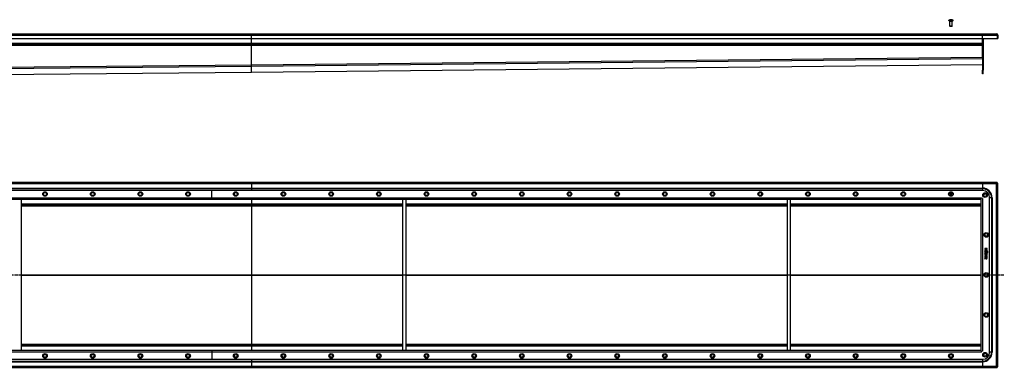
# Model space of a CAD drawing. Units: millimetres. Extents: x -2413 to 2303, y -662 to 266.
# Drawn here: x -278 to 2303, y -646 to 266 of the extents above; entities that cross this region are included whole.
import ezdxf

# ---------------------------------------------------------------- set-up
doc = ezdxf.new("R2010")
doc.units = ezdxf.units.MM
doc.header["$LTSCALE"] = 16.335
doc.linetypes.add('CENTER', pattern=[0.6, 0.375, -0.075, 0.075, -0.075])
doc.layers.get('0').update_dxf_attribs({"linetype": 'CONTINUOUS'})
doc.layers.add('AXES', color=7, linetype='CONTINUOUS')
doc.layers.add('DEFAULT_1', color=7, linetype='CENTER')

msp = doc.modelspace()

# ---------------------------------------------------------------- linework, layer by layer
at = {"color": 7, "linetype": 'Continuous'}
for p, q in [((2160.5, 265.6), (2160.5, 265.6)), ((2162.8, 265.6), (2162.8, 266)), ((2164.3, 266), (2164.3, 265.6)), ((2166.5, 265.6), (2166.5, 265.6)), ((2166.5, 249.1), (2160.5, 249.1)), ((2161.1, 248.5), (2160.5, 249.1)), ((2165.9, 248.5), (2161.1, 248.5)), ((2165.9, 248.5), (2166.5, 249.1)), ((-1831, 228.5), (2283, 228.5)), ((-1794, 216.5), (2246, 216.5)), ((330, 201), (330, 228.5)), ((2246, 167.9), (2246, 228.5)), ((2246, 216.3), (2286, 216.3)), ((2246.1, 216.3), (2246.1, 133.5)), ((2247.6, 216.3), (2247.6, 133.5)), ((2286, 225.5), (2284.5, 225.5)), ((2284.5, 225.5), (2284.5, 216.3)), ((2286, 225.5), (2286, 216.3)), ((-1794, 201), (2246, 201)), ((330, 147.9), (330, 201)), ((330.1, 144.4), (330, 147.9)), ((330.1, 145.9), (330, 147.9)), ((330.1, 128.5), (2246.1, 148.5)), ((330.1, 144.4), (330.1, 145.9)), ((330.1, 145.9), (330.1, 145.9)), ((330.1, 128.5), (330.1, 144.4)), ((330.1, 128.6), (330.1, 144.4)), ((-1623.8, 110.1), (330.1, 128.5)), ((330.1, 128.5), (330.1, 128.6)), ((2284.5, -161.4), (-1832.5, -161.4)), ((330, -161.4), (330, -182.4)), ((2246, -161.4), (2246, -182.4)), ((2284.5, -161.4), (2284.5, -162.9)), ((2286, -162.9), (2284.5, -162.9)), ((2286, -644.9), (2286, -162.9)), ((2246.5, -182.4), (-1794.5, -182.4)), ((-1789.9, -205.4), (2242, -205.4)), ((-274, -205.4), (-274, -602.4)), ((226, -205.4), (226, -182.4)), ((330, -205.4), (330, -602.4)), ((726, -205.4), (726, -602.4)), ((734, -205.4), (734, -602.4)), ((1734, -205.4), (1734, -602.4)), ((1742, -205.4), (1742, -602.4)), ((2160.5, -190.6), (2162.8, -190.6)), ((2160.5, -192.1), (2160.5, -190.6)), ((2162.8, -192.1), (2160.5, -192.1)), ((2162.8, -188.4), (2164.3, -188.4)), ((2162.8, -190.6), (2162.8, -188.4)), ((2162.8, -194.4), (2162.8, -192.1)), ((2164.3, -194.4), (2162.8, -194.4)), ((2164.3, -188.4), (2164.3, -190.6)), ((2164.3, -190.6), (2166.5, -190.6)), ((2166.5, -192.1), (2164.3, -192.1)), ((2164.3, -192.1), (2164.3, -194.4)), ((2166.5, -190.6), (2166.5, -192.1)), ((2242, -205.5), (2242, -602.3)), ((2244, -201.4), (2244, -203.5)), ((2246, -203.4), (2244, -203.4)), ((2265, -606.9), (2265, -200.9)), ((-274, -220.4), (726, -220.4)), ((734, -220.4), (1734, -220.4)), ((1742, -220.4), (2242, -220.4)), ((2252, -334.6), (2252, -335.9)), ((2258, -334.5), (2252.2, -334.5)), ((2253, -335.4), (2254.7, -335.4)), ((2253, -335.8), (2253, -335.4)), ((2254.7, -335.4), (2254.7, -335.8)), ((2255.6, -335.4), (2257.3, -335.4)), ((2255.6, -335.7), (2255.6, -335.4)), ((2257.3, -335.4), (2257.3, -335.8)), ((2258.2, -335.8), (2258.2, -334.6)), ((2251.9, -360.9), (2251.9, -361)), ((2251.9, -361), (2252.1, -361.6)), ((2252, -338.8), (2252, -341.3)), ((2252, -350.3), (2252, -351)), ((2252, -352.7), (2252, -353.4)), ((2252, -355), (2252, -357.4)), ((2252, -358.5), (2252, -359.2)), ((2254.6, -359.7), (2252, -360.8)), ((2258, -338.7), (2252.2, -338.7)), ((2252.2, -341.5), (2253, -341.6)), ((2258, -350.2), (2252.2, -350.2)), ((2252.2, -351.2), (2254.8, -351.2)), ((2254.8, -352.6), (2252.2, -352.6)), ((2252.2, -353.6), (2258, -353.6)), ((2258, -354.8), (2252.2, -354.8)), ((2252.2, -357.5), (2252.8, -357.5)), ((2252.2, -359.4), (2254.6, -359.4)), ((2258, -358.4), (2252.3, -358.4)), ((2252.4, -361.7), (2254.7, -360.6)), ((2252.5, -349.6), (2252.6, -349.5)), ((2252.6, -349.5), (2253.2, -349.2)), ((2253, -341.6), (2253, -341.6)), ((2253, -355.8), (2254.8, -355.8)), ((2253, -357.4), (2253, -355.8)), ((2253.2, -339.7), (2258, -339.7)), ((2253.2, -341.5), (2253.2, -339.7)), ((2253.2, -343.3), (2253.3, -343.2)), ((2253.2, -349.2), (2253.3, -349.2)), ((2253.3, -349.2), (2253.3, -349.1)), ((2258, -342.1), (2254.1, -342.1)), ((2254.1, -343.1), (2258, -343.1)), ((2258, -344.7), (2254.1, -344.7)), ((2254.1, -345.7), (2258, -345.7)), ((2254.6, -359.4), (2254.6, -359.7)), ((2254.8, -351.2), (2254.8, -352.6)), ((2254.8, -355.8), (2254.8, -357.1)), ((2255, -357.2), (2255.6, -357.2)), ((2255.5, -359.4), (2257.3, -359.4)), ((2255.5, -359.6), (2255.5, -359.4)), ((2255.7, -351.2), (2258, -351.2)), ((2255.7, -352.6), (2255.7, -351.2)), ((2258, -352.6), (2255.7, -352.6)), ((2255.8, -355.8), (2257.2, -355.8)), ((2255.8, -357.1), (2255.8, -355.8)), ((2256.9, -349.1), (2256.9, -349.2)), ((2256.9, -349.2), (2257, -349.2)), ((2257, -349.2), (2257.6, -349.5)), ((2257.2, -355.8), (2257.2, -357.3)), ((2257.3, -359.4), (2257.3, -359.6)), ((2257.4, -357.4), (2258, -357.6)), ((2257.6, -349.5), (2257.7, -349.5)), ((2258, -357.6), (2258.1, -357.6)), ((2258.2, -339.5), (2258.2, -338.8)), ((2258.2, -343), (2258.2, -342.3)), ((2258.2, -345.5), (2258.2, -344.8)), ((2258.2, -351), (2258.2, -350.3)), ((2258.2, -353.4), (2258.2, -352.7)), ((2258.2, -357.4), (2258.2, -355)), ((2258.2, -359.7), (2258.2, -358.5)), ((2252.2, -361.8), (2252.4, -361.7)), ((-274, -587.4), (726, -587.4)), ((734, -587.4), (1734, -587.4)), ((1742, -587.4), (2242, -587.4)), ((2242, -602.4), (-1789.9, -602.4)), ((226, -602.4), (226, -625.4)), ((2244, -606.4), (2244, -604.3)), ((2246, -604.4), (2244, -604.4)), ((-1794.5, -625.4), (2246.5, -625.4)), ((330, -625.4), (330, -646.4)), ((2246, -625.4), (2246, -646.4)), ((2286, -644.9), (2284.5, -644.9)), ((2284.5, -646.4), (2284.5, -644.9)), ((-1832.5, -646.4), (2284.5, -646.4))]:
    msp.add_line(p, q, dxfattribs=at)
at = {"color": 9, "linetype": 'Continuous'}
for p, q in [((-1832.5, 225.5), (2284.5, 225.5)), ((-1794, 204.5), (2246, 204.5)), ((-1794, 199.5), (2246, 199.5)), ((330, 147.9), (2246, 167.9)), ((330.1, 144.4), (2246.1, 164.4)), ((-1794, 127.9), (330, 147.9)), ((-1793.9, 124.4), (330.1, 144.4)), ((330.1, 128.6), (2246.1, 148.6)), ((-1623.8, 110.2), (330.1, 128.6)), ((2283, -164.4), (-1831, -164.4)), ((-1794, -176), (2246, -176)), ((-1794, -177.5), (2246, -177.5)), ((2283, -643.4), (2283, -164.4)), ((-1792, -201.4), (2244, -201.4)), ((2246, -203.4), (2246, -604.4)), ((-274, -217.4), (726, -217.4)), ((-274, -222.2), (726, -222.2)), ((734, -217.4), (1734, -217.4)), ((734, -222.2), (1734, -222.2)), ((1742, -217.4), (2242, -217.4)), ((1742, -222.2), (2242, -222.2)), ((-274, -403.7), (726, -403.7)), ((-274, -404.1), (726, -404.1)), ((734, -403.7), (1734, -403.7)), ((734, -404.1), (1734, -404.1)), ((1742, -403.7), (2242, -403.7)), ((1742, -404.1), (2242, -404.1)), ((-274, -585.6), (726, -585.6)), ((-274, -590.4), (726, -590.4)), ((734, -585.6), (1734, -585.6)), ((734, -590.4), (1734, -590.4)), ((1742, -585.6), (2242, -585.6)), ((1742, -590.4), (2242, -590.4)), ((2244, -606.4), (-1792, -606.4)), ((-1831, -643.4), (2283, -643.4)), ((-1794, -630.3), (2246, -630.3)), ((-1794, -631.8), (2246, -631.8))]:
    msp.add_line(p, q, dxfattribs=at)
at = {"color": 7, "linetype": 'Continuous'}
for centre, radius in [((-211.5, -191.4), 6), ((-211.5, -191.4), 4), ((-86.5, -191.4), 6), ((-86.5, -191.4), 4), ((38.5, -191.4), 6), ((38.5, -191.4), 4), ((163.5, -191.4), 6), ((163.5, -191.4), 4), ((288.5, -191.4), 6), ((288.5, -191.4), 4), ((413.5, -191.4), 6), ((413.5, -191.4), 4), ((538.5, -191.4), 6), ((538.5, -191.4), 4), ((663.5, -191.4), 6), ((663.5, -191.4), 4), ((788.5, -191.4), 6), ((788.5, -191.4), 4), ((913.5, -191.4), 6), ((913.5, -191.4), 4), ((1038.5, -191.4), 6), ((1038.5, -191.4), 4), ((1163.5, -191.4), 6), ((1163.5, -191.4), 4), ((1288.5, -191.4), 6), ((1288.5, -191.4), 4), ((1413.5, -191.4), 6), ((1413.5, -191.4), 4), ((1538.5, -191.4), 6), ((1538.5, -191.4), 4), ((1663.5, -191.4), 6), ((1663.5, -191.4), 4), ((1788.5, -191.4), 6), ((1788.5, -191.4), 4), ((1913.5, -191.4), 6), ((1913.5, -191.4), 4), ((2038.5, -191.4), 6), ((2038.5, -191.4), 4), ((2163.5, -191.4), 6), ((2253, -194.4), 6), ((2253, -194.4), 4), ((2256, -298.9), 6), ((2256, -298.9), 4), ((2256, -403.9), 6), ((2256, -403.9), 4), ((2256, -508.9), 6), ((2256, -508.9), 4), ((-211.5, -616.4), 6), ((-211.5, -616.4), 4), ((-86.5, -616.4), 6), ((-86.5, -616.4), 4), ((38.5, -616.4), 6), ((38.5, -616.4), 4), ((163.5, -616.4), 6), ((163.5, -616.4), 4), ((288.5, -616.4), 6), ((288.5, -616.4), 4), ((413.5, -616.4), 6), ((413.5, -616.4), 4), ((538.5, -616.4), 6), ((538.5, -616.4), 4), ((663.5, -616.4), 6), ((663.5, -616.4), 4), ((788.5, -616.4), 6), ((788.5, -616.4), 4), ((913.5, -616.4), 6), ((913.5, -616.4), 4), ((1038.5, -616.4), 6), ((1038.5, -616.4), 4), ((1163.5, -616.4), 6), ((1163.5, -616.4), 4), ((1288.5, -616.4), 6), ((1288.5, -616.4), 4), ((1413.5, -616.4), 6), ((1413.5, -616.4), 4), ((1538.5, -616.4), 6), ((1538.5, -616.4), 4), ((1663.5, -616.4), 6), ((1663.5, -616.4), 4), ((1788.5, -616.4), 6), ((1788.5, -616.4), 4), ((1913.5, -616.4), 6), ((1913.5, -616.4), 4), ((2038.5, -616.4), 6), ((2038.5, -616.4), 4), ((2163.5, -616.4), 6), ((2163.5, -616.4), 4), ((2253, -613.4), 6), ((2253, -613.4), 4)]:
    msp.add_circle(centre, radius, dxfattribs=at)
for centre, radius, start, end in [((2163.5, 255.2), 10.8, 93.9794, 106.1164), ((2163.5, 255.2), 10.4, 85.8683, 94.1317), ((2163.5, 255.2), 10.8, 73.8836, 86.0206), ((2283, 225.5), 3, 0, 90), ((2283, 225.5), 1.5, 0, 35.7941), ((2242, -203.8), 1.63, 270.001, 272.4142), ((2243.7, -205.5), 1.63, 177.5858, 179.999), ((2246.5, -200.9), 18.5, 0, 90), ((2243.7, -602.3), 1.63, 180.001, 182.4142), ((2242, -604), 1.63, 87.5858, 89.999), ((2246.5, -606.9), 18.5, 270, 360)]:
    msp.add_arc(centre, radius, start, end, dxfattribs=at)
for points, knots in [([(2283, 228.5), (2283.1, 228.5), (2283.1, 228.5), (2283.2, 228.5), (2283.2, 228.5), (2283.3, 228.4), (2283.4, 228.3), (2283.5, 228.2), (2283.6, 228), (2283.7, 227.9), (2283.8, 227.7), (2283.9, 227.4), (2284, 227.2), (2284.1, 227), (2284.2, 226.6), (2284.4, 226.1), (2284.5, 225.7), (2284.5, 225.5)], [0, 0, 0, 0, 0.013599, 0.027516, 0.057374, 0.091488, 0.130972, 0.176394, 0.22794, 0.285497, 0.348809, 0.417494, 0.491075, 0.569003, 0.6506, 0.822175, 1, 1, 1, 1]), ([(2283, -164.4), (2283.1, -164.2), (2283.2, -163.8), (2283.4, -163.3), (2283.5, -163), (2283.6, -162.7), (2283.7, -162.5), (2283.8, -162.3), (2283.9, -162.1), (2284, -161.9), (2284.1, -161.7), (2284.2, -161.6), (2284.3, -161.5), (2284.4, -161.4), (2284.4, -161.4), (2284.5, -161.4), (2284.5, -161.4), (2284.5, -161.4)], [0, 0, 0, 0, 0.177775, 0.349391, 0.431053, 0.509036, 0.582648, 0.651335, 0.714623, 0.772139, 0.82364, 0.869024, 0.908491, 0.942608, 0.972474, 0.986397, 1, 1, 1, 1]), ([(2283, -164.4), (2283.1, -164.3), (2283.3, -164.2), (2283.6, -164), (2283.9, -163.8), (2284.1, -163.7), (2284.2, -163.5), (2284.3, -163.4), (2284.4, -163.4), (2284.4, -163.3), (2284.5, -163.2), (2284.5, -163.1), (2284.5, -163), (2284.5, -162.9), (2284.5, -162.9)], [0, 0, 0, 0, 0.158314, 0.312363, 0.45823, 0.592488, 0.654543, 0.71301, 0.767894, 0.819312, 0.867609, 0.913321, 0.957154, 1, 1, 1, 1]), ([(2283, -164.4), (2283.1, -164.3), (2283.2, -164.1), (2283.4, -163.8), (2283.6, -163.6), (2283.8, -163.4), (2283.9, -163.2), (2284, -163.1), (2284.1, -163.1), (2284.2, -163), (2284.3, -162.9), (2284.4, -162.9), (2284.5, -162.9), (2284.5, -162.9), (2284.5, -162.9)], [0, 0, 0, 0, 0.158314, 0.312363, 0.45823, 0.592488, 0.654543, 0.71301, 0.767894, 0.819312, 0.867609, 0.913321, 0.957154, 1, 1, 1, 1]), ([(2283, -164.4), (2283.2, -164.3), (2283.6, -164.2), (2284.1, -164), (2284.5, -163.9), (2284.7, -163.8), (2284.9, -163.7), (2285.2, -163.6), (2285.4, -163.5), (2285.5, -163.4), (2285.7, -163.4), (2285.8, -163.3), (2285.9, -163.2), (2286, -163.1), (2286, -163), (2286, -162.9), (2286, -162.9), (2286, -162.9)], [0, 0, 0, 0, 0.177775, 0.349391, 0.431053, 0.509036, 0.582648, 0.651335, 0.714623, 0.772139, 0.82364, 0.869024, 0.908491, 0.942608, 0.972474, 0.986397, 1, 1, 1, 1]), ([(2252.1, -334.5), (2252.1, -334.5), (2252, -334.5), (2252, -334.6), (2252, -334.6)], [0, 0, 0, 0, 0.487004, 1, 1, 1, 1]), ([(2252.2, -334.5), (2252.2, -334.5), (2252.2, -334.5), (2252.1, -334.5), (2252.1, -334.5)], [0, 0, 0, 0, 0.539258, 1, 1, 1, 1]), ([(2258.2, -334.5), (2258.1, -334.5), (2258.1, -334.5), (2258, -334.5), (2258, -334.5)], [0, 0, 0, 0, 0.487005, 1, 1, 1, 1]), ([(2258.2, -334.6), (2258.2, -334.6), (2258.2, -334.5), (2258.2, -334.5), (2258.2, -334.5)], [0, 0, 0, 0, 0.501553, 1, 1, 1, 1]), ([(2252.1, -338.7), (2252.1, -338.7), (2252, -338.8), (2252, -338.8), (2252, -338.8)], [0, 0, 0, 0, 0.460742, 1, 1, 1, 1]), ([(2252.1, -350.2), (2252.1, -350.2), (2252, -350.3), (2252, -350.3), (2252, -350.3)], [0, 0, 0, 0, 0.460738, 1, 1, 1, 1]), ([(2252, -351), (2252, -351), (2252, -351.1), (2252.1, -351.1), (2252.1, -351.1)], [0, 0, 0, 0, 0.512994, 1, 1, 1, 1]), ([(2252.1, -352.6), (2252.1, -352.6), (2252, -352.6), (2252, -352.7), (2252, -352.7)], [0, 0, 0, 0, 0.432329, 1, 1, 1, 1]), ([(2252, -353.4), (2252, -353.4), (2252, -353.5), (2252.1, -353.5), (2252.1, -353.5)], [0, 0, 0, 0, 0.512991, 1, 1, 1, 1]), ([(2252.1, -354.8), (2252.1, -354.9), (2252, -354.9), (2252, -354.9), (2252, -355)], [0, 0, 0, 0, 0.460736, 1, 1, 1, 1]), ([(2252, -357.4), (2252, -357.4), (2252, -357.4), (2252.1, -357.5), (2252.1, -357.5)], [0, 0, 0, 0, 0.512986, 1, 1, 1, 1]), ([(2252.1, -358.4), (2252.1, -358.4), (2252, -358.5), (2252, -358.5), (2252, -358.5)], [0, 0, 0, 0, 0.460735, 1, 1, 1, 1]), ([(2252, -359.2), (2252, -359.2), (2252, -359.3), (2252.1, -359.3), (2252.1, -359.3)], [0, 0, 0, 0, 0.512986, 1, 1, 1, 1]), ([(2252.2, -338.7), (2252.2, -338.7), (2252.2, -338.7), (2252.1, -338.7), (2252.1, -338.7)], [0, 0, 0, 0, 0.539258, 1, 1, 1, 1]), ([(2252.1, -341.4), (2252.1, -341.4), (2252.1, -341.4), (2252.2, -341.5), (2252.2, -341.5)], [0, 0, 0, 0, 0.513515, 1, 1, 1, 1]), ([(2252.2, -350.2), (2252.2, -350.2), (2252.2, -350.2), (2252.1, -350.2), (2252.1, -350.2)], [0, 0, 0, 0, 0.539259, 1, 1, 1, 1]), ([(2252.1, -351.1), (2252.1, -351.2), (2252.1, -351.2), (2252.2, -351.2), (2252.2, -351.2)], [0, 0, 0, 0, 0.472137, 1, 1, 1, 1]), ([(2252.2, -352.6), (2252.2, -352.6), (2252.2, -352.6), (2252.1, -352.6), (2252.1, -352.6)], [0, 0, 0, 0, 0.539256, 1, 1, 1, 1]), ([(2252.1, -353.5), (2252.1, -353.6), (2252.1, -353.6), (2252.2, -353.6), (2252.2, -353.6)], [0, 0, 0, 0, 0.472134, 1, 1, 1, 1]), ([(2252.2, -354.8), (2252.2, -354.8), (2252.2, -354.8), (2252.1, -354.8), (2252.1, -354.8)], [0, 0, 0, 0, 0.539254, 1, 1, 1, 1]), ([(2252.1, -357.5), (2252.1, -357.5), (2252.1, -357.5), (2252.2, -357.5), (2252.2, -357.5)], [0, 0, 0, 0, 0.472135, 1, 1, 1, 1]), ([(2252.3, -358.4), (2252.2, -358.4), (2252.2, -358.4), (2252.1, -358.4), (2252.1, -358.4)], [0, 0, 0, 0, 0.558479, 1, 1, 1, 1]), ([(2252.1, -359.3), (2252.1, -359.3), (2252.1, -359.4), (2252.2, -359.4), (2252.2, -359.4)], [0, 0, 0, 0, 0.472135, 1, 1, 1, 1]), ([(2252.8, -357.5), (2252.9, -357.5), (2252.9, -357.5), (2253, -357.5), (2253, -357.5)], [0, 0, 0, 0, 0.501554, 1, 1, 1, 1]), ([(2253, -357.5), (2253, -357.5), (2253, -357.4), (2253, -357.4), (2253, -357.4)], [0, 0, 0, 0, 0.498457, 1, 1, 1, 1]), ([(2254.8, -357.1), (2254.8, -357.1), (2254.8, -357.1), (2254.8, -357.2), (2254.8, -357.2)], [0, 0, 0, 0, 0.512986, 1, 1, 1, 1]), ([(2254.8, -357.2), (2254.8, -357.2), (2254.9, -357.2), (2254.9, -357.2), (2255, -357.2)], [0, 0, 0, 0, 0.472134, 1, 1, 1, 1]), ([(2255.6, -357.2), (2255.6, -357.2), (2255.7, -357.2), (2255.7, -357.2), (2255.7, -357.2)], [0, 0, 0, 0, 0.501554, 1, 1, 1, 1]), ([(2255.7, -357.2), (2255.7, -357.2), (2255.8, -357.1), (2255.8, -357.1), (2255.8, -357.1)], [0, 0, 0, 0, 0.498457, 1, 1, 1, 1]), ([(2258.2, -338.7), (2258.1, -338.7), (2258.1, -338.7), (2258, -338.7), (2258, -338.7)], [0, 0, 0, 0, 0.487005, 1, 1, 1, 1]), ([(2258, -339.7), (2258, -339.7), (2258.1, -339.7), (2258.1, -339.7), (2258.2, -339.7)], [0, 0, 0, 0, 0.501553, 1, 1, 1, 1]), ([(2258.2, -342.1), (2258.1, -342.1), (2258.1, -342.1), (2258, -342.1), (2258, -342.1)], [0, 0, 0, 0, 0.487005, 1, 1, 1, 1]), ([(2258, -343.1), (2258, -343.1), (2258.1, -343.1), (2258.1, -343.1), (2258.2, -343.1)], [0, 0, 0, 0, 0.501553, 1, 1, 1, 1]), ([(2258.2, -344.7), (2258.1, -344.7), (2258.1, -344.7), (2258, -344.7), (2258, -344.7)], [0, 0, 0, 0, 0.487004, 1, 1, 1, 1]), ([(2258, -345.7), (2258, -345.7), (2258.1, -345.7), (2258.1, -345.6), (2258.2, -345.6)], [0, 0, 0, 0, 0.501551, 1, 1, 1, 1]), ([(2258.2, -350.2), (2258.1, -350.2), (2258.1, -350.2), (2258, -350.2), (2258, -350.2)], [0, 0, 0, 0, 0.487003, 1, 1, 1, 1]), ([(2258, -351.2), (2258, -351.2), (2258.1, -351.2), (2258.1, -351.2), (2258.2, -351.1)], [0, 0, 0, 0, 0.527863, 1, 1, 1, 1]), ([(2258.2, -352.6), (2258.1, -352.6), (2258.1, -352.6), (2258, -352.6), (2258, -352.6)], [0, 0, 0, 0, 0.460744, 1, 1, 1, 1]), ([(2258, -353.6), (2258, -353.6), (2258.1, -353.6), (2258.1, -353.6), (2258.2, -353.5)], [0, 0, 0, 0, 0.501554, 1, 1, 1, 1]), ([(2258.2, -354.8), (2258.1, -354.8), (2258.1, -354.8), (2258, -354.8), (2258, -354.8)], [0, 0, 0, 0, 0.487009, 1, 1, 1, 1]), ([(2258.2, -358.4), (2258.1, -358.4), (2258.1, -358.4), (2258, -358.4), (2258, -358.4)], [0, 0, 0, 0, 0.487007, 1, 1, 1, 1]), ([(2258.2, -338.8), (2258.2, -338.8), (2258.2, -338.8), (2258.2, -338.7), (2258.2, -338.7)], [0, 0, 0, 0, 0.527864, 1, 1, 1, 1]), ([(2258.2, -339.7), (2258.2, -339.7), (2258.2, -339.6), (2258.2, -339.6), (2258.2, -339.5)], [0, 0, 0, 0, 0.498445, 1, 1, 1, 1]), ([(2258.2, -342.3), (2258.2, -342.2), (2258.2, -342.2), (2258.2, -342.1), (2258.2, -342.1)], [0, 0, 0, 0, 0.527865, 1, 1, 1, 1]), ([(2258.2, -343.1), (2258.2, -343.1), (2258.2, -343), (2258.2, -343), (2258.2, -343)], [0, 0, 0, 0, 0.498445, 1, 1, 1, 1]), ([(2258.2, -344.8), (2258.2, -344.8), (2258.2, -344.8), (2258.2, -344.7), (2258.2, -344.7)], [0, 0, 0, 0, 0.501557, 1, 1, 1, 1]), ([(2258.2, -345.6), (2258.2, -345.6), (2258.2, -345.6), (2258.2, -345.5), (2258.2, -345.5)], [0, 0, 0, 0, 0.498448, 1, 1, 1, 1]), ([(2258.2, -350.3), (2258.2, -350.3), (2258.2, -350.3), (2258.2, -350.2), (2258.2, -350.2)], [0, 0, 0, 0, 0.527868, 1, 1, 1, 1]), ([(2258.2, -351.1), (2258.2, -351.1), (2258.2, -351.1), (2258.2, -351), (2258.2, -351)], [0, 0, 0, 0, 0.498448, 1, 1, 1, 1]), ([(2258.2, -352.7), (2258.2, -352.7), (2258.2, -352.6), (2258.2, -352.6), (2258.2, -352.6)], [0, 0, 0, 0, 0.501552, 1, 1, 1, 1]), ([(2258.2, -353.5), (2258.2, -353.5), (2258.2, -353.5), (2258.2, -353.4), (2258.2, -353.4)], [0, 0, 0, 0, 0.498451, 1, 1, 1, 1]), ([(2258.2, -355), (2258.2, -354.9), (2258.2, -354.9), (2258.2, -354.9), (2258.2, -354.8)], [0, 0, 0, 0, 0.52787, 1, 1, 1, 1]), ([(2258.2, -358.5), (2258.2, -358.5), (2258.2, -358.5), (2258.2, -358.4), (2258.2, -358.4)], [0, 0, 0, 0, 0.527871, 1, 1, 1, 1]), ([(2283, -643.4), (2283.1, -643.5), (2283.2, -643.7), (2283.4, -644), (2283.6, -644.2), (2283.8, -644.4), (2283.9, -644.5), (2284, -644.6), (2284.1, -644.7), (2284.2, -644.8), (2284.3, -644.8), (2284.4, -644.9), (2284.5, -644.9), (2284.5, -644.9), (2284.5, -644.9)], [0, 0, 0, 0, 0.158314, 0.312363, 0.45823, 0.592488, 0.654543, 0.71301, 0.767894, 0.819312, 0.867609, 0.913321, 0.957154, 1, 1, 1, 1]), ([(2283, -643.4), (2283.1, -643.4), (2283.3, -643.6), (2283.6, -643.8), (2283.9, -643.9), (2284.1, -644.1), (2284.2, -644.2), (2284.3, -644.3), (2284.4, -644.4), (2284.4, -644.5), (2284.5, -644.6), (2284.5, -644.7), (2284.5, -644.8), (2284.5, -644.9), (2284.5, -644.9)], [0, 0, 0, 0, 0.158314, 0.312363, 0.45823, 0.592488, 0.654543, 0.71301, 0.767894, 0.819312, 0.867609, 0.913321, 0.957154, 1, 1, 1, 1]), ([(2283, -643.4), (2283.1, -643.6), (2283.2, -644), (2283.4, -644.4), (2283.5, -644.8), (2283.6, -645), (2283.7, -645.3), (2283.8, -645.5), (2283.9, -645.7), (2284, -645.9), (2284.1, -646), (2284.2, -646.2), (2284.3, -646.3), (2284.4, -646.3), (2284.4, -646.4), (2284.5, -646.4), (2284.5, -646.4), (2284.5, -646.4)], [0, 0, 0, 0, 0.177775, 0.349391, 0.431053, 0.509036, 0.582648, 0.651335, 0.714623, 0.772139, 0.82364, 0.869024, 0.908491, 0.942608, 0.972474, 0.986397, 1, 1, 1, 1]), ([(2283, -643.4), (2283.2, -643.4), (2283.6, -643.6), (2284.1, -643.7), (2284.5, -643.8), (2284.7, -643.9), (2284.9, -644), (2285.2, -644.1), (2285.4, -644.2), (2285.5, -644.3), (2285.7, -644.4), (2285.8, -644.5), (2285.9, -644.6), (2286, -644.7), (2286, -644.8), (2286, -644.8), (2286, -644.9), (2286, -644.9)], [0, 0, 0, 0, 0.177775, 0.349391, 0.431053, 0.509036, 0.582648, 0.651335, 0.714623, 0.772139, 0.82364, 0.869024, 0.908491, 0.942608, 0.972474, 0.986397, 1, 1, 1, 1])]:
    msp.add_open_spline(points, degree=3, knots=knots, dxfattribs=at)
for points in [[(2252.7, -342.4), (2252.2, -342.6), (2251.9, -343.1), (2251.9, -343.8)], [(2251.9, -343.8), (2251.9, -344.1), (2252, -344.4), (2252.1, -344.6)], [(2252.5, -347.1), (2252.1, -347.4), (2251.9, -347.8), (2251.9, -348.3)], [(2251.9, -348.3), (2251.9, -348.7), (2252, -349.1), (2252.3, -349.4)], [(2252, -360.8), (2251.9, -360.8), (2251.9, -360.9), (2251.9, -360.9)], [(2252, -335.9), (2252, -336.2), (2252.1, -336.4), (2252.1, -336.6)], [(2252, -341.3), (2252, -341.3), (2252.1, -341.4), (2252.1, -341.4)], [(2252.1, -336.6), (2252.1, -336.7), (2252.2, -336.9), (2252.2, -337)], [(2252.1, -344.6), (2252.2, -344.9), (2252.3, -345.1), (2252.6, -345.3)], [(2252.2, -337), (2252.3, -337.1), (2252.4, -337.2), (2252.5, -337.3)], [(2252.3, -349.4), (2252.4, -349.5), (2252.4, -349.6), (2252.5, -349.6)], [(2252.5, -337.3), (2252.6, -337.4), (2252.7, -337.4), (2252.9, -337.5)], [(2253.6, -346.6), (2253.2, -346.7), (2252.8, -346.8), (2252.5, -347.1)], [(2252.6, -345.3), (2252.7, -345.4), (2253, -345.5), (2253.2, -345.6)], [(2253.3, -342.2), (2253, -342.2), (2252.8, -342.3), (2252.7, -342.4)], [(2252.9, -337.5), (2253, -337.6), (2253.1, -337.6), (2253.3, -337.6)], [(2252.9, -343.9), (2252.9, -343.6), (2253, -343.4), (2253.2, -343.3)], [(2253.2, -344.5), (2253, -344.4), (2252.9, -344.2), (2252.9, -343.9)], [(2252.9, -348.4), (2252.9, -348.3), (2253, -348.2), (2253.1, -348.1)], [(2253, -348.8), (2253, -348.7), (2252.9, -348.6), (2252.9, -348.4)], [(2253.2, -336.5), (2253.1, -336.3), (2253, -336.1), (2253, -335.8)], [(2253, -341.6), (2253.1, -341.6), (2253.2, -341.6), (2253.2, -341.5)], [(2253.3, -349.1), (2253.1, -349), (2253, -348.8), (2253, -348.8)], [(2253.1, -348.1), (2253.1, -347.9), (2253.3, -347.8), (2253.4, -347.8)], [(2253.9, -336.7), (2253.6, -336.7), (2253.3, -336.6), (2253.2, -336.5)], [(2254.1, -344.7), (2253.7, -344.7), (2253.4, -344.6), (2253.2, -344.5)], [(2253.2, -345.6), (2253.4, -345.6), (2253.7, -345.7), (2254.1, -345.7)], [(2253.3, -337.6), (2253.5, -337.7), (2253.6, -337.7), (2253.8, -337.7)], [(2254.1, -342.1), (2253.8, -342.1), (2253.5, -342.1), (2253.3, -342.2)], [(2253.3, -343.2), (2253.4, -343.2), (2253.4, -343.2), (2253.5, -343.1)], [(2253.4, -347.8), (2253.8, -347.6), (2254.5, -347.5), (2255.4, -347.5)], [(2253.5, -343.1), (2253.6, -343.1), (2253.7, -343.1), (2253.8, -343.1)], [(2255.2, -346.4), (2254.6, -346.4), (2254.1, -346.5), (2253.6, -346.6)], [(2253.8, -337.7), (2254.2, -337.7), (2254.5, -337.6), (2254.7, -337.5)], [(2253.8, -343.1), (2253.9, -343.1), (2254, -343.1), (2254.1, -343.1)], [(2254.5, -336.5), (2254.4, -336.6), (2254.2, -336.7), (2253.9, -336.7)], [(2254.7, -335.8), (2254.7, -336.1), (2254.7, -336.3), (2254.5, -336.5)], [(2254.7, -337.5), (2255, -337.3), (2255.2, -337.1), (2255.3, -336.8)], [(2254.7, -360.6), (2254.9, -360.9), (2255.1, -361.1), (2255.4, -361.2)], [(2256.6, -346.6), (2256.2, -346.5), (2255.8, -346.4), (2255.2, -346.4)], [(2255.3, -336.8), (2255.4, -337), (2255.6, -337.2), (2255.8, -337.3)], [(2255.4, -347.5), (2256.7, -347.5), (2257.3, -347.8), (2257.3, -348.3)], [(2255.4, -361.2), (2255.7, -361.4), (2256, -361.4), (2256.4, -361.4)], [(2255.7, -360.2), (2255.6, -360.1), (2255.5, -359.9), (2255.5, -359.6)], [(2255.7, -336.1), (2255.7, -336), (2255.6, -335.9), (2255.6, -335.7)], [(2255.8, -336.3), (2255.7, -336.2), (2255.7, -336.2), (2255.7, -336.1)], [(2256.4, -360.4), (2256.1, -360.4), (2255.9, -360.4), (2255.7, -360.2)], [(2256.1, -336.5), (2256, -336.4), (2255.9, -336.4), (2255.8, -336.3)], [(2255.8, -337.3), (2256, -337.5), (2256.3, -337.5), (2256.6, -337.5)], [(2256.5, -336.5), (2256.3, -336.5), (2256.2, -336.5), (2256.1, -336.5)], [(2257.1, -360.3), (2257, -360.4), (2256.8, -360.4), (2256.4, -360.4)], [(2256.4, -361.4), (2257.2, -361.4), (2257.7, -361.2), (2258, -360.8)], [(2257.2, -336.2), (2257.1, -336.4), (2256.8, -336.5), (2256.5, -336.5)], [(2256.6, -337.5), (2256.9, -337.5), (2257.2, -337.5), (2257.4, -337.4)], [(2257.6, -347), (2257.4, -346.8), (2257, -346.7), (2256.6, -346.6)], [(2257, -348.9), (2257, -349), (2256.9, -349.1), (2256.9, -349.1)], [(2257.3, -348.3), (2257.3, -348.5), (2257.2, -348.7), (2257, -348.9)], [(2257.3, -359.6), (2257.3, -359.9), (2257.2, -360.1), (2257.1, -360.3)], [(2257.3, -336.1), (2257.3, -336.1), (2257.2, -336.2), (2257.2, -336.2)], [(2257.2, -357.3), (2257.2, -357.3), (2257.2, -357.3), (2257.3, -357.4)], [(2257.3, -335.8), (2257.3, -335.9), (2257.3, -336), (2257.3, -336.1)], [(2257.3, -357.4), (2257.3, -357.4), (2257.3, -357.4), (2257.4, -357.4)], [(2257.4, -337.4), (2257.6, -337.3), (2257.8, -337.2), (2257.9, -337)], [(2258.2, -347.6), (2258, -347.4), (2257.9, -347.2), (2257.6, -347)], [(2257.7, -349.5), (2257.7, -349.5), (2257.8, -349.5), (2257.9, -349.4)], [(2257.9, -337), (2258, -336.9), (2258, -336.9), (2258.1, -336.8)], [(2257.9, -349.4), (2258, -349.2), (2258.2, -349), (2258.2, -348.9)], [(2258, -360.8), (2258.1, -360.7), (2258.1, -360.5), (2258.2, -360.4)], [(2258.1, -336.8), (2258.1, -336.7), (2258.1, -336.7), (2258.2, -336.6)], [(2258.1, -357.6), (2258.2, -357.6), (2258.2, -357.5), (2258.2, -357.4)], [(2258.2, -336.3), (2258.2, -336.1), (2258.2, -336), (2258.2, -335.8)], [(2258.2, -336.6), (2258.2, -336.5), (2258.2, -336.4), (2258.2, -336.3)], [(2258.4, -348.3), (2258.4, -348), (2258.3, -347.8), (2258.2, -347.6)], [(2258.2, -348.9), (2258.3, -348.7), (2258.4, -348.5), (2258.4, -348.3)], [(2258.2, -360.4), (2258.2, -360.2), (2258.2, -360), (2258.2, -359.7)], [(2259, -342.8), (2258.8, -342.9), (2258.8, -343.1), (2258.8, -343.2)], [(2258.8, -343.2), (2258.8, -343.4), (2258.8, -343.5), (2259, -343.6)], [(2259, -344.2), (2258.8, -344.3), (2258.8, -344.4), (2258.8, -344.6)], [(2258.8, -344.6), (2258.8, -344.7), (2258.8, -344.8), (2259, -344.9)], [(2259.4, -342.7), (2259.2, -342.7), (2259.1, -342.7), (2259, -342.8)], [(2259, -343.6), (2259.1, -343.7), (2259.2, -343.7), (2259.4, -343.7)], [(2259.4, -344), (2259.2, -344), (2259.1, -344.1), (2259, -344.2)], [(2259, -344.9), (2259.1, -345), (2259.2, -345.1), (2259.4, -345.1)], [(2259.9, -342.8), (2259.7, -342.7), (2259.6, -342.7), (2259.4, -342.7)], [(2259.4, -343.7), (2259.6, -343.7), (2259.7, -343.7), (2259.9, -343.6)], [(2259.9, -344.2), (2259.7, -344.1), (2259.6, -344), (2259.4, -344)], [(2259.4, -345.1), (2259.6, -345.1), (2259.7, -345), (2259.9, -344.9)], [(2260, -343.2), (2260, -343.1), (2260, -342.9), (2259.9, -342.8)], [(2259.9, -343.6), (2260, -343.5), (2260, -343.4), (2260, -343.2)], [(2260.1, -344.6), (2260.1, -344.4), (2260, -344.3), (2259.9, -344.2)], [(2259.9, -344.9), (2260, -344.8), (2260.1, -344.7), (2260.1, -344.6)], [(2252.1, -361.6), (2252.2, -361.7), (2252.2, -361.8), (2252.2, -361.8)]]:
    msp.add_open_spline(points, degree=3, dxfattribs=at)
at = {"layer": 'AXES', "color": 7, "linetype": 'Continuous'}
for p, q in [((2169, 264.5), (2158, 264.5)), ((2158, 264), (2158, 264.5)), ((2169, 264), (2158, 264)), ((2160.5, 261.5), (2158, 264)), ((2166.5, 261.5), (2160.5, 261.5)), ((2160.5, 249.1), (2160.5, 261.5)), ((2166.5, 261.5), (2169, 264)), ((2166.5, 249.1), (2166.5, 261.5)), ((2169, 264), (2169, 264.5)), ((2246.1, 123.5), (2246.1, 133.5)), ((2247.6, 123.5), (2247.6, 133.5)), ((2247.6, 123.5), (2246.1, 123.5)), ((2246, -164.4), (2246, -177.5)), ((2246, -630.3), (2246, -643.4))]:
    msp.add_line(p, q, dxfattribs=at)
at = {"layer": 'AXES', "color": 9, "linetype": 'Continuous'}
for p, q in [((2246.1, 133.5), (2247.6, 133.5)), ((2271.5, -201.4), (2265, -201.4)), ((2270, -201.4), (2270, -606.4)), ((2271.5, -201.4), (2271.5, -606.4)), ((2271.5, -606.4), (2265, -606.4))]:
    msp.add_line(p, q, dxfattribs=at)
at = {"layer": 'AXES', "color": 7, "linetype": 'Continuous'}
msp.add_circle((2163.5, -191.4), 5.5, dxfattribs=at)
for start, end in [(106.0766, 120.5102), (59.4898, 73.9234)]:
    msp.add_arc((2163.5, 255.2), 10.8, start, end, dxfattribs=at)
at = {"layer": 'AXES', "color": 9, "linetype": 'Continuous'}
for centre, radius, start, end in [((2246, -201.4), 25.4, 0, 90), ((2246, -201.4), 23.9, 0, 90), ((2246, -606.4), 25.4, 270, 360), ((2246, -606.4), 23.9, 270, 360)]:
    msp.add_arc(centre, radius, start, end, dxfattribs=at)
at = {"layer": 'DEFAULT_1', "color": 7, "linetype": 'CENTER'}
msp.add_line((-1624, -403.9), (2303.4, -403.9), dxfattribs=at)

doc.saveas('drawing.dxf')
